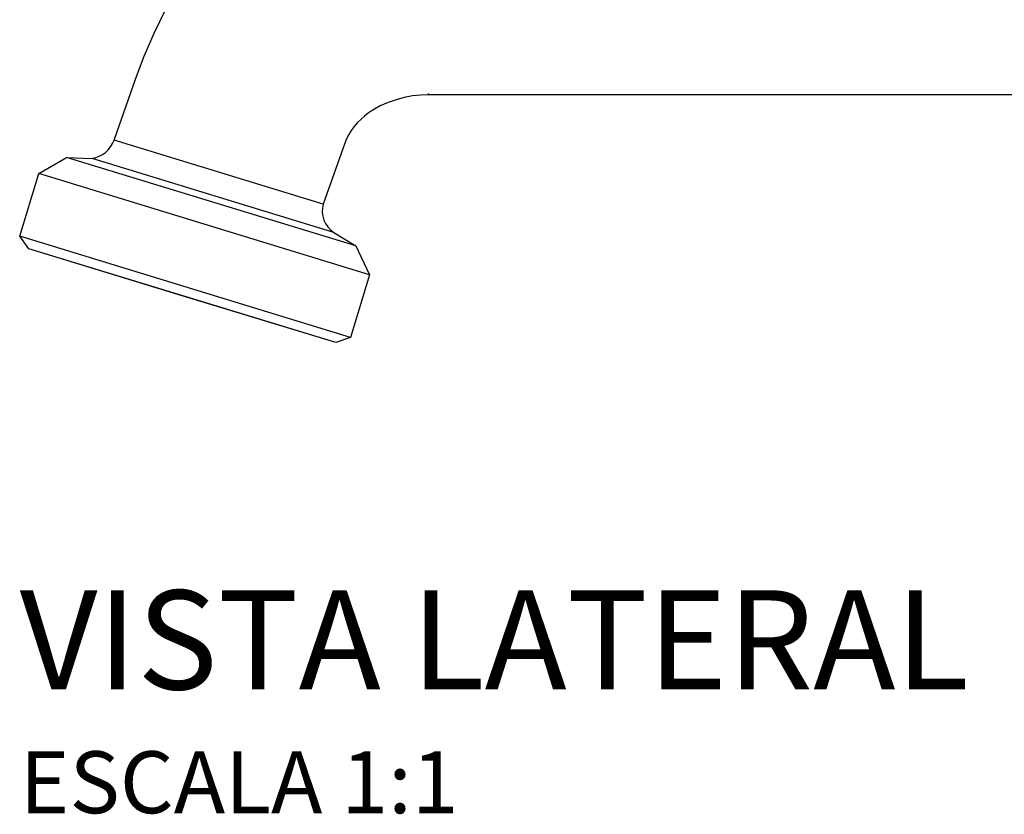
# Model space of a CAD drawing. Units: millimetres. Extents: x -355 to 359, y -170 to 290.
# Drawn here: x -355 to -276, y 162 to 226 of the extents above; entities that cross this region are included whole.
import ezdxf

# ---------------------------------------------------------------- set-up
doc = ezdxf.new("R2010")
doc.units = ezdxf.units.MM
doc.styles.add('Legenda', font='segoeui.ttf', dxfattribs={"height": 8})

# ---------------------------------------------------------------- blocks, each defined once
blk = doc.blocks.new('1130.B_V2')
for p, q in [((-124.123, -14.226), (-122.381, -9.297)), ((-20.43, -10.564), (-98.745, -10.564)), ((-98.73, -10.479), (-98.73, -10.47)), ((-98.73, -10.564), (-98.73, -10.479)), ((-107.229, -19.391), (-124.123, -14.226)), ((-105.487, -14.462), (-107.229, -19.391)), ((-130.188, -16.93), (-127.969, -15.627)), ((-104.611, -22.774), (-127.969, -15.627)), ((-127.969, -15.627), (-125.893, -15.703)), ((-106.375, -21.675), (-125.893, -15.703)), ((-131.736, -21.985), (-130.188, -16.93)), ((-103.502, -25.096), (-130.188, -16.93)), ((-105.048, -30.152), (-131.736, -21.985)), ((-131.003, -22.995), (-131.736, -21.985)), ((-106.375, -21.675), (-104.611, -22.774)), ((-106.22, -30.579), (-131.003, -22.995)), ((-118.613, -26.79), (-131.003, -22.995)), ((-104.611, -22.774), (-103.502, -25.096)), ((-103.502, -25.096), (-105.048, -30.152)), ((-106.22, -30.579), (-118.613, -26.79)), ((-105.048, -30.152), (-106.22, -30.579))]:
    blk.add_line(p, q)
for points in [[(-122.381, -9.297, 0), (-121.686, -7.449, 0), (-120.886, -5.576, 0), (-119.971, -3.702, 0), (-118.93, -1.852, 0), (-118.56, -1.256, 0)], [(-98.73, -10.564, 0), (-99.368, -10.588, 0), (-100.025, -10.66, 0), (-100.691, -10.783, 0), (-101.355, -10.958, 0), (-102.006, -11.187, 0), (-102.634, -11.468, 0), (-103.228, -11.802, 0), (-103.572, -12.033, 0), (-103.899, -12.283, 0), (-104.204, -12.551, 0), (-104.487, -12.836, 0), (-104.745, -13.137, 0), (-104.973, -13.448, 0), (-105.173, -13.773, 0), (-105.345, -14.111, 0), (-105.487, -14.462, 0)]]:
    blk.add_polyline3d(points)
for centre, radius, start, end in [((-126.222, -13.509), 2.218, 278.53304, 341.12766), ((-105.319, -19.978), 1.999, 162.9133, 238.10165)]:
    blk.add_arc(centre, radius, start, end)

msp = doc.modelspace()

# ---------------------------------------------------------------- block references
msp.add_blockref('1130.B_V2', (-223.474, 230.579))

# ---------------------------------------------------------------- texts
at = {"style": 'Legenda'}
for s, height, p in [('VISTA LATERAL DIREITA', 8, (-355.21, 172)), ('ESCALA 1:1', 5, (-355.21, 162))]:
    msp.add_text(s, height=height, dxfattribs=at).set_placement(p)

doc.saveas('drawing.dxf')
